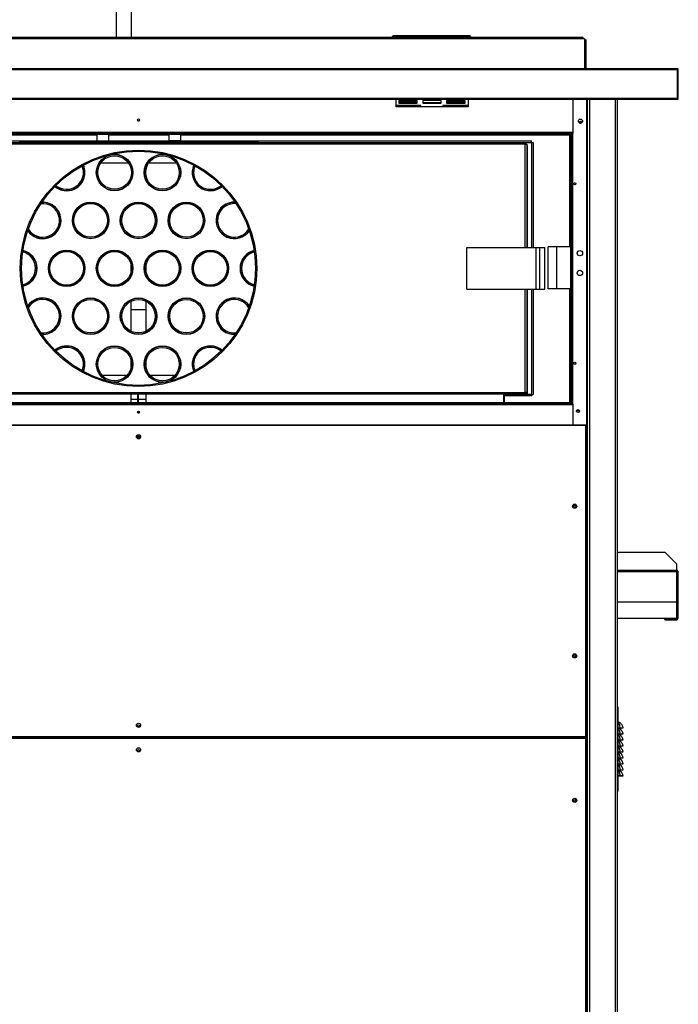
# Model space of a CAD drawing. Units: millimetres. Extents: x 609 to 18382, y 495 to 13397.
# Drawn here: x 16557 to 17657, y 6381 to 8026 of the extents above; entities that cross this region are included whole.
import ezdxf

# ---------------------------------------------------------------- set-up
doc = ezdxf.new("R2010")
doc.units = ezdxf.units.MM

msp = doc.modelspace()

# ---------------------------------------------------------------- linework, layer by layer
at = {"color": 7, "linetype": 'Continuous', "lineweight": 25}
for p, q in [((16717.6, 8076.9), (16717.6, 7995.7)), ((16742.6, 8076.9), (16742.6, 7995.7)), ((17500.1, 7993.7), (16010.1, 7993.7)), ((17497.6, 7995.7), (16012.6, 7995.7)), ((17178.5, 7996.7), (17178.5, 7995.7)), ((17179.5, 7995.7), (17178.5, 7995.7)), ((17178.5, 7995.7), (17178.5, 7995.7)), ((17179.5, 7995.7), (17179.5, 7995.7)), ((17180.3, 7998.6), (17180.3, 7998.5)), ((17308.3, 7998.6), (17180.3, 7998.6)), ((17180.3, 7997.5), (17180.3, 7998.5)), ((17308.3, 7997.5), (17180.3, 7997.5)), ((17180.3, 7997.5), (17180.3, 7996.5)), ((17308.3, 7996.5), (17180.3, 7996.5)), ((17180.3, 7995.7), (17180.3, 7996.5)), ((17219.8, 7998.4), (17188.8, 7998.4)), ((17188.8, 7998.4), (17188.8, 7998.1)), ((17188.8, 7998.1), (17219.8, 7998.1)), ((17188.8, 7998), (17188.8, 7997.7)), ((17219.8, 7998), (17188.8, 7998)), ((17188.8, 7997.7), (17219.8, 7997.7)), ((17219.8, 7998.1), (17219.8, 7998.4)), ((17219.8, 7997.7), (17219.8, 7998)), ((17259.8, 7998.4), (17228.8, 7998.4)), ((17228.8, 7998.4), (17228.8, 7998.1)), ((17228.8, 7998.1), (17259.8, 7998.1)), ((17228.8, 7998), (17228.8, 7997.7)), ((17259.8, 7998), (17228.8, 7998)), ((17228.8, 7997.7), (17259.8, 7997.7)), ((17259.8, 7998.1), (17259.8, 7998.4)), ((17259.8, 7997.7), (17259.8, 7998)), ((17299.8, 7998.4), (17268.8, 7998.4)), ((17268.8, 7998.4), (17268.8, 7998.1)), ((17268.8, 7998.1), (17299.8, 7998.1)), ((17299.8, 7998), (17268.8, 7998)), ((17268.8, 7998), (17268.8, 7997.7)), ((17268.8, 7997.7), (17299.8, 7997.7)), ((17299.8, 7998.1), (17299.8, 7998.4)), ((17299.8, 7997.7), (17299.8, 7998)), ((17308.3, 7998.6), (17308.3, 7998.5)), ((17308.3, 7998.5), (17308.3, 7997.5)), ((17308.3, 7997.5), (17308.3, 7996.5)), ((17308.3, 7996.5), (17308.3, 7995.7)), ((17309.1, 7995.7), (17310.1, 7995.7)), ((17309.1, 7995.7), (17309.1, 7995.7)), ((17310.1, 7996.7), (17310.1, 7995.7)), ((17310.1, 7995.7), (17310.1, 7995.7)), ((17497.6, 7993.7), (17497.6, 7995.7)), ((17500.1, 7993.7), (17500.1, 7943.8)), ((17501.1, 7992.2), (17502.6, 7992.2)), ((17501.1, 7992.2), (17501.1, 7943.7)), ((17502.6, 7943.7), (17502.6, 7992.2)), ((17655.1, 7943.7), (15855.1, 7943.7)), ((17500.1, 7943.8), (16010.1, 7943.8)), ((17500.1, 7943.8), (17500.1, 7943.7)), ((17656.6, 7943.7), (17655.1, 7943.7)), ((17655.1, 7942.1), (17655.1, 7943.7)), ((17656.6, 7942.2), (17656.6, 7943.7)), ((17655.1, 7942.1), (15855.1, 7942.1)), ((17656.6, 7942.2), (17655.1, 7942.2)), ((17655.1, 7893.8), (17655.1, 7942.1)), ((17656.6, 7940.6), (17655.1, 7940.6)), ((17656.6, 7893.8), (17656.6, 7940.6)), ((17655.1, 7893.8), (15855.1, 7893.8)), ((17655.1, 7893.8), (17656.6, 7893.8)), ((17655.1, 7892.2), (17655.1, 7893.8)), ((17655.1, 7892.2), (15855.1, 7892.2)), ((17185.6, 7880.2), (17185.6, 7892.2)), ((17185.6, 7880.9), (17191.9, 7880.9)), ((17305.6, 7880.2), (17185.6, 7880.2)), ((17226.8, 7882.4), (17185.8, 7882.4)), ((17185.8, 7882.4), (17185.8, 7881.8)), ((17185.8, 7881.8), (17191.3, 7881.8)), ((17189.7, 7892.2), (17189.7, 7891.9)), ((17189.7, 7891.9), (17220.7, 7891.9)), ((17220.7, 7890.5), (17189.7, 7890.5)), ((17189.7, 7890.5), (17189.7, 7886.4)), ((17189.7, 7887.4), (17220.7, 7887.4)), ((17189.7, 7886.4), (17220.7, 7886.4)), ((17190.6, 7890.5), (17190.6, 7888.2)), ((17190.6, 7889.2), (17220.7, 7889.2)), ((17190.6, 7888.2), (17220.7, 7888.2)), ((17191.3, 7882.4), (17191.3, 7881.8)), ((17191.3, 7882.2), (17191.9, 7882.2)), ((17191.3, 7881.8), (17191.3, 7881.2)), ((17191.3, 7881.2), (17191.9, 7881.2)), ((17191.9, 7882.4), (17191.9, 7881.6)), ((17191.9, 7880.2), (17191.9, 7881.6)), ((17191.9, 7881.6), (17220.3, 7881.6)), ((17195.5, 7882.4), (17195.5, 7881.7)), ((17195.5, 7882.2), (17205.5, 7882.2)), ((17195.5, 7881.8), (17205.5, 7881.8)), ((17195.5, 7881.7), (17205.5, 7881.7)), ((17205.5, 7881.7), (17205.5, 7882.4)), ((17206.5, 7882.4), (17206.5, 7881.7)), ((17206.5, 7882.2), (17216.5, 7882.2)), ((17206.5, 7881.8), (17216.5, 7881.8)), ((17206.5, 7881.7), (17216.5, 7881.7)), ((17216.5, 7881.7), (17216.5, 7882.4)), ((17220.3, 7881.6), (17220.3, 7882.4)), ((17220.3, 7882.2), (17221.3, 7882.2)), ((17220.3, 7881.6), (17220.3, 7880.2)), ((17220.3, 7881.2), (17221.3, 7881.2)), ((17220.3, 7880.9), (17269.9, 7880.9)), ((17220.7, 7891.9), (17220.7, 7892.2)), ((17220.7, 7886.4), (17220.7, 7890.5)), ((17221.3, 7882.4), (17221.3, 7881.8)), ((17221.3, 7881.2), (17221.3, 7881.8)), ((17221.3, 7881.8), (17226.8, 7881.8)), ((17226.8, 7881.8), (17226.8, 7882.4)), ((17229.7, 7892.2), (17229.7, 7891.9)), ((17229.7, 7891.9), (17260.7, 7891.9)), ((17260.7, 7890.5), (17229.7, 7890.5)), ((17229.7, 7890.5), (17229.7, 7886.4)), ((17229.7, 7887.4), (17260.7, 7887.4)), ((17229.7, 7886.4), (17260.7, 7886.4)), ((17260.7, 7891.9), (17260.7, 7892.2)), ((17260.7, 7886.4), (17260.7, 7890.5)), ((17263.6, 7882.4), (17263.6, 7881.8)), ((17304.6, 7882.4), (17263.6, 7882.4)), ((17263.6, 7881.8), (17269.1, 7881.8)), ((17269.1, 7882.4), (17269.1, 7881.8)), ((17269.1, 7882.2), (17269.9, 7882.2)), ((17269.1, 7881.8), (17269.1, 7881.2)), ((17269.1, 7881.2), (17269.9, 7881.2)), ((17269.7, 7892.2), (17269.7, 7891.9)), ((17269.7, 7891.9), (17300.7, 7891.9)), ((17269.7, 7890.5), (17269.7, 7886.4)), ((17300.7, 7890.5), (17269.7, 7890.5)), ((17269.7, 7889.2), (17299.6, 7889.2)), ((17269.7, 7888.2), (17299.6, 7888.2)), ((17269.7, 7887.4), (17300.7, 7887.4)), ((17269.7, 7886.4), (17300.7, 7886.4)), ((17269.9, 7882.4), (17269.9, 7881.6)), ((17269.9, 7880.2), (17269.9, 7881.6)), ((17269.9, 7881.6), (17298.3, 7881.6)), ((17273.5, 7882.4), (17273.5, 7881.7)), ((17273.5, 7882.2), (17283.5, 7882.2)), ((17273.5, 7881.8), (17283.5, 7881.8)), ((17273.5, 7881.7), (17283.5, 7881.7)), ((17283.5, 7881.7), (17283.5, 7882.4)), ((17284.5, 7882.4), (17284.5, 7881.7)), ((17284.5, 7882.2), (17294.5, 7882.2)), ((17284.5, 7881.8), (17294.5, 7881.8)), ((17284.5, 7881.7), (17294.5, 7881.7)), ((17294.5, 7881.7), (17294.5, 7882.4)), ((17298.3, 7881.6), (17298.3, 7882.4)), ((17298.3, 7882.2), (17299.1, 7882.2)), ((17298.3, 7881.6), (17298.3, 7880.2)), ((17298.3, 7881.2), (17299.1, 7881.2)), ((17298.3, 7880.9), (17305.6, 7880.9)), ((17299.1, 7882.4), (17299.1, 7881.8)), ((17299.1, 7881.2), (17299.1, 7881.8)), ((17299.1, 7881.8), (17304.6, 7881.8)), ((17299.6, 7888.2), (17299.6, 7890.5)), ((17300.7, 7891.9), (17300.7, 7892.2)), ((17300.7, 7886.4), (17300.7, 7890.5)), ((17304.6, 7881.8), (17304.6, 7882.4)), ((17305.6, 7892.2), (17305.6, 7880.2)), ((17480.7, 7892.2), (17480.7, 7835.7)), ((17505.1, 5966.7), (17505.1, 7892.2)), ((17555.1, 5966.7), (17555.1, 7892.2)), ((17494.9, 7854.9), (17491.5, 7854.9)), ((17491.5, 7853.9), (17494.9, 7853.9)), ((17492.4, 7852.9), (17494, 7852.9)), ((16034.6, 7837.7), (17475.6, 7837.7)), ((17475.6, 7836.1), (16034.6, 7836.1)), ((17475.6, 7834.1), (16034.6, 7834.1)), ((16685.6, 7834.1), (16685.6, 7823.4)), ((16705.6, 7823.4), (16705.6, 7834.1)), ((16805.6, 7834.1), (16805.6, 7823.4)), ((16825.6, 7823.4), (16825.6, 7834.1)), ((17475.5, 7834.1), (17475.5, 7832.7)), ((17475.5, 7832.7), (17476.9, 7832.7)), ((17475.6, 7836.1), (17475.6, 7837.7)), ((17475.6, 7837.7), (17480.7, 7837.7)), ((17475.6, 7834.1), (17475.6, 7836.1)), ((17476.9, 7832.7), (17476.9, 7646.2)), ((17477.1, 7383.5), (17477.1, 7835.7)), ((17477.1, 7835.7), (17479.1, 7835.7)), ((17479.1, 7383.5), (17479.1, 7835.7)), ((17479.1, 7835.7), (17480.7, 7835.7)), ((17480.7, 7383.5), (17480.7, 7835.7)), ((16099.7, 7823.2), (16685.6, 7823.2)), ((16109.2, 7820.4), (17401, 7820.4)), ((17401, 7817.8), (16109.2, 7817.8)), ((16605.6, 7820.9), (16555.6, 7820.9)), ((16905.6, 7820.9), (16605.6, 7820.9)), ((16605.6, 7820.9), (16605.6, 7820.4)), ((16705.5, 7820.9), (16705.6, 7823.4)), ((16705.6, 7823.2), (16805.6, 7823.2)), ((16805.6, 7823.4), (16805.7, 7820.9)), ((16825.6, 7823.2), (17411.5, 7823.2)), ((16955.6, 7820.9), (16905.6, 7820.9)), ((16905.6, 7820.9), (16905.6, 7820.4)), ((16955.6, 7820.9), (16955.6, 7820.4)), ((16955.6, 7820.7), (17411.5, 7820.7)), ((17401, 7820.4), (17401, 7817.8)), ((17401, 7818.4), (17401.5, 7818.4)), ((17401, 7817.8), (17403.6, 7817.8)), ((17403.6, 7817.8), (17403.6, 7645.4)), ((17404.1, 7815.8), (17404.1, 7645.4)), ((17411.5, 7820.7), (17411.5, 7823.2)), ((17411.5, 7820.6), (17411.5, 7820.7)), ((17411.5, 7820.6), (17411.6, 7820.6)), ((17411.6, 7820.6), (17411.6, 7645.4)), ((17411.6, 7820.6), (17414.1, 7820.6)), ((17414.1, 7820.6), (17414.1, 7645.4)), ((16755.1, 7805.9), (16755.1, 7807.9)), ((16689.4, 7785.9), (16688.8, 7785.9)), ((16738.4, 7785.9), (16691.8, 7785.9)), ((16741.4, 7785.9), (16740.8, 7785.9)), ((16769.4, 7785.9), (16768.8, 7785.9)), ((16818.4, 7785.9), (16771.8, 7785.9)), ((16821.4, 7785.9), (16820.8, 7785.9)), ((17303.6, 7575.4), (17303.6, 7645.4)), ((17303.6, 7645.4), (17419.1, 7645.4)), ((17419.1, 7575.4), (17419.1, 7645.4)), ((17419.1, 7645.4), (17425.6, 7645.4)), ((17425.6, 7645.4), (17433.6, 7645.4)), ((17425.6, 7575.4), (17425.6, 7645.4)), ((17433.6, 7575.4), (17433.6, 7645.4)), ((17439.2, 7576.2), (17439.2, 7646.2)), ((17453.7, 7646.2), (17439.2, 7646.2)), ((17453.7, 7576.2), (17453.7, 7646.2)), ((17477.1, 7646.2), (17453.7, 7646.2)), ((16742.6, 7605.2), (16742.6, 7615.7)), ((16745, 7616.7), (16744.4, 7616.7)), ((16765.8, 7616.7), (16765.3, 7616.7)), ((16767.6, 7605.2), (16767.6, 7615.7)), ((16742.6, 7597.2), (16742.6, 7598.4)), ((16767.6, 7597.2), (16767.6, 7598.4)), ((17303.6, 7575.4), (17419.1, 7575.4)), ((17403.6, 7575.4), (17403.6, 7403)), ((17404.1, 7575.4), (17404.1, 7404)), ((17411.6, 7575.4), (17411.6, 7399.8)), ((17414.1, 7575.4), (17414.1, 7399.8)), ((17419.1, 7575.4), (17425.6, 7575.4)), ((17425.6, 7575.4), (17433.6, 7575.4)), ((17453.7, 7576.2), (17439.2, 7576.2)), ((17477.1, 7576.2), (17453.7, 7576.2)), ((17476.9, 7576.2), (17476.9, 7386.5)), ((16742.6, 7557.7), (16742.6, 7558.2)), ((16742.6, 7541.7), (16742.6, 7555.5)), ((16767.6, 7557.7), (16767.6, 7558.2)), ((16767.6, 7541.7), (16767.6, 7555.5)), ((16742.6, 7541.7), (16767.6, 7541.7)), ((16742.6, 7505.4), (16742.6, 7541.7)), ((16767.6, 7505.4), (16767.6, 7541.7)), ((16742.6, 7502.6), (16742.6, 7503.2)), ((16767.6, 7502.6), (16767.6, 7503.2)), ((16742.6, 7462.4), (16742.6, 7463.6)), ((16742.6, 7445.2), (16742.6, 7455.7)), ((16767.6, 7462.4), (16767.6, 7463.6)), ((16767.6, 7445.2), (16767.6, 7455.7)), ((16742.6, 7437.2), (16742.6, 7438.4)), ((16767.6, 7437.2), (16767.6, 7438.4)), ((16691.9, 7431.4), (16691.2, 7431.4)), ((16735.7, 7431.4), (16694.5, 7431.4)), ((16739, 7431.4), (16738.3, 7431.4)), ((16771.9, 7431.4), (16771.2, 7431.4)), ((16815.7, 7431.4), (16774.5, 7431.4)), ((16819, 7431.4), (16818.3, 7431.4)), ((16109.2, 7403), (17401, 7403)), ((16753.1, 7400.4), (16109.2, 7400.4)), ((16742.6, 7391.7), (16742.6, 7400.4)), ((16753.1, 7400.4), (16753.1, 7386.5)), ((16755.1, 7400.4), (16753.1, 7400.4)), ((16755.1, 7386.5), (16755.1, 7400.4)), ((17401, 7400.4), (16755.1, 7400.4)), ((16767.6, 7391.7), (16767.6, 7400.4)), ((17365.1, 7386.5), (17365.1, 7400.4)), ((17365.6, 7400.4), (17365.6, 7386.5)), ((17401, 7403), (17401, 7400.4)), ((17403.6, 7403), (17401, 7403)), ((17401.1, 7400.4), (17401, 7400.4)), ((17401.1, 7403), (17401.1, 7400.4)), ((17401.5, 7401.4), (17401.1, 7401.4)), ((17404.1, 7400.9), (17401.1, 7400.9)), ((17404, 7403.4), (17404.1, 7403.4)), ((17404.1, 7403.5), (17404.1, 7404)), ((17404.1, 7403.4), (17404.1, 7403.5)), ((17404.1, 7403.4), (17404.1, 7400.9)), ((16033.1, 7386.5), (16753.1, 7386.5)), ((16033.1, 7386.5), (17477.1, 7386.5)), ((17477.1, 7384.5), (16033.1, 7384.5)), ((16742.6, 7386.5), (16742.6, 7391.7)), ((16755.1, 7386.5), (17477.1, 7386.5)), ((16767.6, 7386.5), (16767.6, 7391.7)), ((17411.5, 7399.7), (17365.6, 7399.7)), ((17411.5, 7397.2), (17365.6, 7397.2)), ((17411.5, 7399.8), (17411.5, 7399.7)), ((17411.5, 7399.8), (17411.6, 7399.8)), ((17411.5, 7399.7), (17411.5, 7397.2)), ((17411.6, 7399.8), (17414.1, 7399.8)), ((17477.1, 7386.5), (17477.1, 7384.5)), ((16033.1, 7382.9), (17477.1, 7382.9)), ((16755.1, 7371.7), (16755.1, 7368.2)), ((17477.1, 7382.9), (17477.1, 7383.5)), ((17477.1, 7383.5), (17479.1, 7383.5)), ((17477.1, 7382.9), (17480.7, 7382.9)), ((17479.1, 7383.5), (17480.7, 7383.5)), ((17480.7, 7383.5), (17480.7, 7349)), ((16007.8, 7349), (17502.4, 7349)), ((17502.4, 7347.8), (16007.8, 7347.8)), ((17502.4, 7349), (17502.4, 7347.8)), ((17502.4, 6828.4), (17502.4, 7347.8)), ((17502.4, 7347.8), (17503.6, 7347.8)), ((17503.6, 7347.8), (17503.6, 6828.4)), ((16755.1, 7330.7), (16755.1, 7327.2)), ((17555.1, 7136.2), (17634.1, 7136.2)), ((17654.1, 7116.2), (17634.1, 7136.2)), ((17555.1, 7104.7), (17654.1, 7104.7)), ((17654.1, 7106.3), (17654.1, 7116.2)), ((17654.1, 7104.7), (17654.1, 7106.3)), ((17654.2, 7104.6), (17655.7, 7104.6)), ((17654.2, 7104.6), (17654.2, 7025.3)), ((17655.7, 7104.6), (17655.7, 7025.3)), ((17654.1, 7103.2), (17555.1, 7103.2)), ((17654.1, 7103.2), (17654.1, 7025.2)), ((17654.1, 7053.1), (17654.1, 7103.2)), ((17654.1, 7053.1), (17654.1, 7053.1)), ((17654.1, 7026.1), (17654.1, 7053.1)), ((17555.1, 7026.1), (17654.1, 7026.1)), ((17555.1, 7026.1), (17654.1, 7026.1)), ((17634.1, 7023.7), (17634.1, 7025.2)), ((17634.2, 7025.2), (17634.1, 7025.2)), ((17634.1, 7023.7), (17634.1, 7023.5)), ((17654.1, 7023.7), (17634.1, 7023.7)), ((17634.1, 7023.5), (17654.1, 7023.5)), ((17634.2, 7023.7), (17634.2, 7025.2)), ((17634.2, 7025.2), (17644.2, 7025.2)), ((17644.2, 7023.7), (17634.2, 7023.7)), ((17644.2, 7025.2), (17644.2, 7023.7)), ((17654.1, 7025.2), (17644.2, 7025.2)), ((17654.1, 7023.7), (17644.2, 7023.7)), ((17654.1, 7026.1), (17654.1, 7026.1)), ((17654.1, 7025.2), (17654.1, 7023.7)), ((17654.1, 7023.7), (17654.1, 7023.5)), ((17655.7, 7025.3), (17654.2, 7025.3)), ((17556.1, 6877.3), (17555.1, 6877.3)), ((17556.1, 6737.3), (17556.1, 6877.3)), ((17559.7, 6842.5), (17556.1, 6842.5)), ((17559.7, 6842.3), (17556.1, 6842.3)), ((17559.7, 6842.5), (17559.7, 6842.3)), ((17564.1, 6842.4), (17563.1, 6842.3)), ((16007.8, 6828.4), (17502.4, 6828.4)), ((17502.4, 6827.2), (16007.8, 6827.2)), ((16007.8, 6826.2), (17502.4, 6826.2)), ((17502.4, 6825), (16007.8, 6825)), ((17480.7, 6827.2), (17480.7, 6826.2)), ((17502.4, 6828.4), (17502.4, 6827.2)), ((17503.6, 6828.4), (17502.4, 6828.4)), ((17502.4, 6826.2), (17502.4, 6825)), ((17502.4, 5968.9), (17502.4, 6825)), ((17502.4, 6825), (17503.6, 6825)), ((17503.6, 6825), (17503.6, 5968.9)), ((17559.7, 6832.5), (17556.1, 6832.5)), ((17559.7, 6832.3), (17556.1, 6832.3)), ((17559.7, 6832.5), (17559.7, 6832.3)), ((17564.1, 6832.4), (17563.1, 6832.3)), ((17559.7, 6822.5), (17556.1, 6822.5)), ((17559.7, 6822.3), (17556.1, 6822.3)), ((17559.7, 6812.5), (17556.1, 6812.5)), ((17559.7, 6812.3), (17556.1, 6812.3)), ((17559.7, 6822.5), (17559.7, 6822.3)), ((17559.7, 6812.5), (17559.7, 6812.3)), ((17564.1, 6822.4), (17563.1, 6822.3)), ((17564.1, 6812.4), (17563.1, 6812.3)), ((17559.7, 6802.5), (17556.1, 6802.5)), ((17559.7, 6802.3), (17556.1, 6802.3)), ((17559.7, 6792.5), (17556.1, 6792.5)), ((17559.7, 6792.3), (17556.1, 6792.3)), ((17559.7, 6802.5), (17559.7, 6802.3)), ((17559.7, 6792.5), (17559.7, 6792.3)), ((17564.1, 6802.4), (17563.1, 6802.3)), ((17564.1, 6792.4), (17563.1, 6792.3)), ((17559.7, 6782.5), (17556.1, 6782.5)), ((17559.7, 6782.3), (17556.1, 6782.3)), ((17559.7, 6782.5), (17559.7, 6782.3)), ((17564.1, 6782.4), (17563.1, 6782.3)), ((17559.7, 6772.5), (17556.1, 6772.5)), ((17559.7, 6772.3), (17556.1, 6772.3)), ((17559.7, 6762.5), (17556.1, 6762.5)), ((17559.7, 6762.3), (17556.1, 6762.3)), ((17559.7, 6772.5), (17559.7, 6772.3)), ((17559.7, 6762.5), (17559.7, 6762.3)), ((17564.1, 6772.4), (17563.1, 6772.3)), ((17564.1, 6762.4), (17563.1, 6762.3)), ((17556.1, 6737.3), (17555.1, 6737.3))]:
    msp.add_line(p, q, dxfattribs=at)
at = {"color": 8, "linetype": 'Continuous', "lineweight": 25}
for p, q in [((17503.5, 7892.2), (17503.5, 7347.8)), ((17508.7, 5966.7), (17508.7, 7892.2)), ((17551.5, 5966.7), (17551.5, 7892.2)), ((16753.9, 7856.9), (16756.3, 7856.9)), ((16685.6, 7832.7), (16034.8, 7832.7)), ((16805.6, 7832.7), (16705.6, 7832.7)), ((17475.5, 7832.7), (16825.6, 7832.7)), ((17475.5, 7646.2), (17475.5, 7832.7)), ((16685.6, 7823.4), (16705.6, 7823.4)), ((16825.6, 7823.4), (16805.6, 7823.4)), ((16955.6, 7820.6), (17411.5, 7820.6)), ((17401, 7645.4), (17401, 7817.8)), ((17411.5, 7820.6), (17411.5, 7645.4)), ((17401, 7403), (17401, 7575.4)), ((17411.5, 7575.4), (17411.5, 7399.8)), ((17475.5, 7386.5), (17475.5, 7576.2)), ((17404.1, 7403.5), (17404.1, 7403.5)), ((16742.6, 7391.7), (16753.1, 7391.7)), ((16755.1, 7391.7), (16767.6, 7391.7)), ((17411.5, 7399.8), (17365.6, 7399.8)), ((17480.7, 7382.9), (17477.1, 7382.9)), ((17480.7, 7211.1), (17480.7, 7215)), ((17555.1, 7106.3), (17654.1, 7106.3)), ((17555.1, 7104.7), (17654.1, 7104.7)), ((17555.1, 7053.1), (17654.1, 7053.1)), ((17555.1, 7053.1), (17654.1, 7053.1)), ((17654.1, 7025.2), (17654.1, 7025.2)), ((17654.1, 7023.7), (17654.1, 7023.7)), ((17480.7, 6961.1), (17480.7, 6965)), ((17503.5, 6828.4), (17503.5, 6825)), ((17480.7, 6720), (17480.7, 6723.9))]:
    msp.add_line(p, q, dxfattribs=at)
at = {"color": 7, "linetype": 'Continuous', "lineweight": 25, "flags": 128}
for points in [[(17654.4, 7023.7), (17654.4, 7023.7), (17654.1, 7023.7)], [(17557.5, 6842.3), (17558.1, 6842), (17559.3, 6841.2), (17560.8, 6839.8), (17562.2, 6838), (17563.4, 6835.3), (17564.1, 6832.4), (17564.1, 6832.4), (17564.1, 6832.4)], [(17557.5, 6832.3), (17558.1, 6832), (17559.3, 6831.2), (17560.8, 6829.8), (17562.2, 6828), (17563.4, 6825.3), (17564.1, 6822.4), (17564.1, 6822.4), (17564.1, 6822.4)], [(17557.5, 6822.3), (17558.1, 6822), (17559.3, 6821.2), (17560.8, 6819.8), (17562.2, 6818), (17563.4, 6815.3), (17564.1, 6812.4), (17564.1, 6812.4), (17564.1, 6812.4)], [(17557.5, 6812.3), (17558.1, 6812), (17559.3, 6811.2), (17560.8, 6809.8), (17562.2, 6808), (17563.4, 6805.3), (17564.1, 6802.4), (17564.1, 6802.4), (17564.1, 6802.4)], [(17557.5, 6802.3), (17558.1, 6802), (17559.3, 6801.2), (17560.8, 6799.8), (17562.2, 6798), (17563.4, 6795.3), (17564.1, 6792.4), (17564.1, 6792.4), (17564.1, 6792.4)], [(17557.5, 6792.3), (17558.1, 6792), (17559.3, 6791.2), (17560.8, 6789.8), (17562.2, 6788), (17563.4, 6785.3), (17564.1, 6782.4), (17564.1, 6782.4), (17564.1, 6782.4)], [(17557.5, 6782.3), (17558.1, 6782), (17559.3, 6781.2), (17560.8, 6779.8), (17562.2, 6778), (17563.4, 6775.3), (17564.1, 6772.4), (17564.1, 6772.4), (17564.1, 6772.4)], [(17557.5, 6772.3), (17558.1, 6772), (17559.3, 6771.2), (17560.8, 6769.8), (17562.2, 6768), (17563.4, 6765.3), (17564.1, 6762.4), (17564.1, 6762.4), (17564.1, 6762.4)]]:
    msp.add_lwpolyline(points, dxfattribs=at)
at = {"color": 7, "linetype": 'Continuous', "lineweight": 25}
for centre, radius in [((16755.1, 7858.2), 1.75), ((17493.2, 7856.2), 3.5), ((17493.2, 7854.5), 1.75), ((16755.1, 7610.4), 197.5), ((16755.1, 7610.4), 195.5), ((16715.1, 7770.4), 30.5), ((16715.1, 7770.4), 30), ((16715.1, 7770.4), 28), ((16795.1, 7770.4), 30.5), ((16795.1, 7770.4), 30), ((16795.1, 7770.4), 28), ((17483.7, 7751.7), 1.75), ((16675.1, 7690.4), 30.5), ((16675.1, 7690.4), 30), ((16675.1, 7690.4), 28), ((16755.1, 7690.4), 30.5), ((16755.1, 7690.4), 30), ((16755.1, 7690.4), 28), ((16835.1, 7690.4), 30.5), ((16835.1, 7690.4), 30), ((16835.1, 7690.4), 28), ((16635.1, 7610.4), 30.5), ((16635.1, 7610.4), 30), ((16635.1, 7610.4), 28), ((16715.1, 7610.4), 30.5), ((16715.1, 7610.4), 30), ((16715.1, 7610.4), 28), ((16795.1, 7610.4), 30.5), ((16795.1, 7610.4), 30), ((16795.1, 7610.4), 28), ((16875.1, 7610.4), 30.5), ((16875.1, 7610.4), 30), ((16875.1, 7610.4), 28), ((17492.2, 7635.7), 4.5), ((17492.2, 7602.7), 4.5), ((16675.1, 7530.4), 30.5), ((16675.1, 7530.4), 30), ((16675.1, 7530.4), 28), ((16755.1, 7530.4), 30.5), ((16755.1, 7530.4), 30), ((16755.1, 7530.4), 28), ((16835.1, 7530.4), 30.5), ((16835.1, 7530.4), 30), ((16835.1, 7530.4), 28), ((16715.1, 7450.4), 30.5), ((16715.1, 7450.4), 30), ((16715.1, 7450.4), 28), ((16795.1, 7450.4), 30.5), ((16795.1, 7450.4), 30), ((16795.1, 7450.4), 28), ((17483.7, 7451.7), 1.75), ((16755.1, 7370), 1.75), ((17489.1, 7372), 2.5), ((17489.1, 7372), 1.75), ((16755.1, 7329), 3.5), ((16755.1, 7329), 1.75), ((17483.6, 7213.1), 3.5), ((17483.7, 7213.2), 1.75), ((17483.6, 6963.1), 3.5), ((17483.7, 6963.2), 1.75), ((16755.1, 6847.2), 3.5), ((16755.1, 6846.2), 1.75), ((16755.1, 6806.2), 3.5), ((16755.1, 6805.2), 1.75), ((17483.6, 6721.9), 3.5), ((17483.7, 6721.7), 1.75)]:
    msp.add_circle(centre, radius, dxfattribs=at)
for centre, radius, start, end in [((17180.3, 7996.7), 1.8, 90.0029, 179.9952), ((17180.3, 7995.7), 1.8, 90.0029, 179.9952), ((17180.3, 7995.7), 0.8, 89.9865, 180.0061), ((17308.3, 7996.7), 1.8, 0.0045, 89.9974), ((17308.3, 7995.7), 1.8, 0.0045, 89.9974), ((17308.3, 7995.7), 0.8, 359.9973, 90.0113), ((17502.7, 7943.8), 0.1, 180, 270), ((17655, 7940.6), 1.6, 0, 86.4167), ((17655, 7893.8), 1.6, 273.5833, 0), ((16683.1, 7823.4), 2.5, 270, 0), ((16828.1, 7823.4), 2.5, 180, 270), ((17401.5, 7815.8), 2.6, 50.2849, 90), ((17401.5, 7815.8), 2.6, 0, 36.1289), ((16635.1, 7770.4), 30, 229.7736, 23.9662), ((16635.1, 7770.4), 28, 230.1026, 23.6372), ((16635.1, 7770.4), 30.5, 0, 24.0357), ((16875.1, 7770.4), 30.5, 155.9643, 310.2959), ((16875.1, 7770.4), 30, 156.0338, 180), ((16875.1, 7770.4), 28, 156.3628, 180), ((16635.1, 7770.4), 30.5, 229.7041, 0), ((16875.1, 7770.4), 30, 180, 310.2264), ((16875.1, 7770.4), 28, 180, 309.8974), ((16595.1, 7690.4), 30, 213.72, 93.1499), ((16595.1, 7690.4), 28, 210.5693, 96.3006), ((16595.1, 7690.4), 30.5, 0, 92.4335), ((16915.1, 7690.4), 30.5, 87.5665, 325.5636), ((16915.1, 7690.4), 30, 86.8501, 180), ((16915.1, 7690.4), 28, 83.6994, 180), ((16595.1, 7690.4), 30.5, 214.4364, 0), ((16915.1, 7690.4), 30, 180, 326.28), ((16915.1, 7690.4), 28, 180, 329.4307), ((16555.1, 7610.4), 28, 283.2327, 76.7673), ((16555.1, 7610.4), 30, 282.9037, 77.0963), ((16555.1, 7610.4), 30.5, 0, 77.1658), ((16955.1, 7610.4), 30.5, 102.8342, 257.1658), ((16955.1, 7610.4), 30, 102.9037, 180), ((16955.1, 7610.4), 28, 103.2327, 180), ((16555.1, 7610.4), 30.5, 282.8342, 0), ((16955.1, 7610.4), 30, 180, 257.0963), ((16955.1, 7610.4), 28, 180, 256.7673), ((16595.1, 7530.4), 30.5, 0, 145.5636), ((16595.1, 7530.4), 30, 266.8501, 146.28), ((16595.1, 7530.4), 28, 263.6994, 149.4307), ((16915.1, 7530.4), 30.5, 34.4364, 272.4335), ((16915.1, 7530.4), 30, 33.72, 180), ((16915.1, 7530.4), 28, 30.5693, 180), ((16595.1, 7530.4), 30.5, 267.5665, 0), ((16915.1, 7530.4), 30, 180, 273.1499), ((16915.1, 7530.4), 28, 180, 276.3006), ((16635.1, 7450.4), 30.5, 0, 130.2959), ((16635.1, 7450.4), 30, 336.0338, 130.2264), ((16635.1, 7450.4), 28, 336.3628, 129.8974), ((16875.1, 7450.4), 30.5, 49.7041, 204.0357), ((16875.1, 7450.4), 30, 49.7736, 180), ((16875.1, 7450.4), 28, 50.1026, 180), ((16635.1, 7450.4), 30.5, 335.9643, 0), ((16875.1, 7450.4), 30, 180, 203.9662), ((16875.1, 7450.4), 28, 180, 203.6372), ((17401.5, 7404), 2.6, 270, 0), ((17654.1, 7104.6), 1.6, 0, 90), ((17654.1, 7104.6), 0.1, 0, 90), ((17654.1, 7025.3), 0.1, 270, 0), ((17654.1, 7025.3), 1.6, 270, 0), ((17654.1, 7025), 1.51, 270.0018, 343.5483), ((17555.6, 6849.5), 3.39, 63.8406, 81.3938)]:
    msp.add_arc(centre, radius, start, end, dxfattribs=at)
for points, knots in [([(17654.1, 7103.2), (17654.1, 7103.2), (17654.1, 7103.2), (17654.1, 7103.2), (17654.1, 7103.2), (17654.1, 7103.2), (17654.1, 7103.2)], [0, 0, 0, 0, 0.249243, 0.5, 0.750757, 1, 1, 1, 1]), ([(17654.1, 7053.1), (17654.1, 7053.1), (17654.1, 7053.1), (17654.1, 7053.1), (17654.1, 7053.1), (17654.1, 7053.1), (17654.1, 7053.1)], [0, 0, 0, 0, 0.249185, 0.5, 0.750815, 1, 1, 1, 1]), ([(17556.1, 6853), (17556.2, 6852.9), (17556.5, 6852.8), (17556.8, 6852.6), (17557.1, 6852.5)], [0, 0, 0, 0, 0.3281824, 1, 1, 1, 1]), ([(17559.7, 6842.5), (17559.5, 6843.7), (17559.3, 6846), (17558.5, 6848.5), (17557.5, 6850.3), (17556.7, 6851.4), (17556.2, 6851.9), (17556.1, 6852)], [0, 0, 0, 0, 0.288898, 0.535281, 0.721279, 0.907447, 1, 1, 1, 1]), ([(17559.7, 6832.5), (17559.5, 6833.7), (17559.3, 6836), (17558.5, 6838.5), (17557.5, 6840.3), (17556.7, 6841.4), (17556.2, 6841.9), (17556.1, 6842)], [0, 0, 0, 0, 0.2889011, 0.5352838, 0.7212782, 0.9074458, 1, 1, 1, 1]), ([(17557.1, 6852.5), (17557.4, 6852.4), (17558.1, 6852), (17559.5, 6851.1), (17560.9, 6849.8), (17562.4, 6847.9), (17563.4, 6845.4), (17564.1, 6843.5), (17564.1, 6842.4), (17564.1, 6842.4)], [0, 0, 0, 0, 0.117648, 0.235645, 0.402793, 0.569874, 0.789954, 0.999996, 1, 1, 1, 1]), ([(17564.1, 6842.4), (17564, 6842.5), (17563.9, 6842.5), (17562.9, 6842.5), (17561.4, 6842.5), (17560.2, 6842.5), (17559.7, 6842.5)], [0, 0, 0, 0, 0.248729, 0.498606, 0.748964, 1, 1, 1, 1]), ([(17563.1, 6842.3), (17563, 6842.3), (17562.9, 6842.3), (17562.3, 6842.3), (17561.6, 6842.3), (17560.8, 6842.3), (17560.1, 6842.3), (17559.7, 6842.3)], [0, 0, 0, 0, 0.249791, 0.499187, 0.624136, 0.749766, 1, 1, 1, 1]), ([(17559.7, 6822.5), (17559.5, 6823.7), (17559.3, 6826), (17558.5, 6828.5), (17557.5, 6830.3), (17556.7, 6831.4), (17556.2, 6831.9), (17556.1, 6832)], [0, 0, 0, 0, 0.2889011, 0.5352838, 0.7212782, 0.9074458, 1, 1, 1, 1]), ([(17564.1, 6832.4), (17564, 6832.5), (17563.9, 6832.5), (17562.9, 6832.5), (17561.4, 6832.5), (17560.2, 6832.5), (17559.7, 6832.5)], [0, 0, 0, 0, 0.248729, 0.498606, 0.748964, 1, 1, 1, 1]), ([(17563.1, 6832.3), (17563, 6832.3), (17562.9, 6832.3), (17562.3, 6832.3), (17561.6, 6832.3), (17560.8, 6832.3), (17560.1, 6832.3), (17559.7, 6832.3)], [0, 0, 0, 0, 0.249791, 0.499187, 0.624136, 0.749766, 1, 1, 1, 1]), ([(17559.7, 6812.5), (17559.5, 6813.7), (17559.3, 6816), (17558.5, 6818.5), (17557.5, 6820.3), (17556.7, 6821.4), (17556.2, 6821.9), (17556.1, 6822)], [0, 0, 0, 0, 0.288897, 0.535284, 0.721278, 0.907446, 1, 1, 1, 1]), ([(17559.7, 6802.5), (17559.5, 6803.7), (17559.3, 6806), (17558.5, 6808.5), (17557.5, 6810.3), (17556.7, 6811.4), (17556.2, 6811.9), (17556.1, 6812)], [0, 0, 0, 0, 0.288898, 0.535285, 0.721279, 0.907447, 1, 1, 1, 1]), ([(17564.1, 6822.4), (17564, 6822.5), (17563.9, 6822.5), (17562.9, 6822.5), (17561.4, 6822.5), (17560.2, 6822.5), (17559.7, 6822.5)], [0, 0, 0, 0, 0.248728, 0.498605, 0.748963, 1, 1, 1, 1]), ([(17563.1, 6822.3), (17563, 6822.3), (17562.9, 6822.3), (17562.3, 6822.3), (17561.6, 6822.3), (17560.8, 6822.3), (17560.1, 6822.3), (17559.7, 6822.3)], [0, 0, 0, 0, 0.249791, 0.499187, 0.624136, 0.749766, 1, 1, 1, 1]), ([(17564.1, 6812.4), (17564, 6812.5), (17563.9, 6812.5), (17562.9, 6812.5), (17561.4, 6812.5), (17560.2, 6812.5), (17559.7, 6812.5)], [0, 0, 0, 0, 0.248728, 0.498605, 0.748963, 1, 1, 1, 1]), ([(17563.1, 6812.3), (17563, 6812.3), (17562.9, 6812.3), (17562.3, 6812.3), (17561.6, 6812.3), (17560.8, 6812.3), (17560.1, 6812.3), (17559.7, 6812.3)], [0, 0, 0, 0, 0.249791, 0.499187, 0.624136, 0.749766, 1, 1, 1, 1]), ([(17559.7, 6792.5), (17559.5, 6793.7), (17559.3, 6796), (17558.5, 6798.5), (17557.5, 6800.3), (17556.7, 6801.4), (17556.2, 6801.9), (17556.1, 6802)], [0, 0, 0, 0, 0.288898, 0.535285, 0.721279, 0.907447, 1, 1, 1, 1]), ([(17559.7, 6782.5), (17559.5, 6783.7), (17559.3, 6786), (17558.5, 6788.5), (17557.5, 6790.3), (17556.7, 6791.4), (17556.2, 6791.9), (17556.1, 6792)], [0, 0, 0, 0, 0.288899, 0.535282, 0.72128, 0.907448, 1, 1, 1, 1]), ([(17564.1, 6802.4), (17564, 6802.5), (17563.9, 6802.5), (17562.9, 6802.5), (17561.4, 6802.5), (17560.2, 6802.5), (17559.7, 6802.5)], [0, 0, 0, 0, 0.248728, 0.498605, 0.748964, 1, 1, 1, 1]), ([(17563.1, 6802.3), (17563, 6802.3), (17562.9, 6802.3), (17562.3, 6802.3), (17561.6, 6802.3), (17560.8, 6802.3), (17560.1, 6802.3), (17559.7, 6802.3)], [0, 0, 0, 0, 0.249791, 0.499187, 0.624136, 0.749766, 1, 1, 1, 1]), ([(17564.1, 6792.4), (17564, 6792.5), (17563.9, 6792.5), (17562.9, 6792.5), (17561.4, 6792.5), (17560.2, 6792.5), (17559.7, 6792.5)], [0, 0, 0, 0, 0.248729, 0.498606, 0.748964, 1, 1, 1, 1]), ([(17563.1, 6792.3), (17563, 6792.3), (17562.9, 6792.3), (17562.3, 6792.3), (17561.6, 6792.3), (17560.8, 6792.3), (17560.1, 6792.3), (17559.7, 6792.3)], [0, 0, 0, 0, 0.249791, 0.499187, 0.624136, 0.749766, 1, 1, 1, 1]), ([(17559.7, 6772.5), (17559.5, 6773.7), (17559.3, 6776), (17558.5, 6778.5), (17557.5, 6780.3), (17556.7, 6781.4), (17556.2, 6781.9), (17556.1, 6782)], [0, 0, 0, 0, 0.2888995, 0.5352826, 0.7212787, 0.9074466, 1, 1, 1, 1]), ([(17564.1, 6782.4), (17564, 6782.5), (17563.9, 6782.5), (17562.9, 6782.5), (17561.4, 6782.5), (17560.2, 6782.5), (17559.7, 6782.5)], [0, 0, 0, 0, 0.248728, 0.498605, 0.748964, 1, 1, 1, 1]), ([(17563.1, 6782.3), (17563, 6782.3), (17562.9, 6782.3), (17562.3, 6782.3), (17561.6, 6782.3), (17560.8, 6782.3), (17560.1, 6782.3), (17559.7, 6782.3)], [0, 0, 0, 0, 0.249791, 0.499187, 0.624136, 0.749766, 1, 1, 1, 1]), ([(17559.7, 6762.5), (17559.5, 6763.7), (17559.3, 6766), (17558.5, 6768.5), (17557.5, 6770.3), (17556.7, 6771.4), (17556.2, 6771.9), (17556.1, 6772)], [0, 0, 0, 0, 0.2888975, 0.5352824, 0.7212786, 0.9074466, 1, 1, 1, 1]), ([(17564.1, 6772.4), (17564, 6772.5), (17563.9, 6772.5), (17562.9, 6772.5), (17561.4, 6772.5), (17560.2, 6772.5), (17559.7, 6772.5)], [0, 0, 0, 0, 0.248728, 0.498606, 0.748964, 1, 1, 1, 1]), ([(17563.1, 6772.3), (17563, 6772.3), (17562.9, 6772.3), (17562.3, 6772.3), (17561.6, 6772.3), (17560.8, 6772.3), (17560.1, 6772.3), (17559.7, 6772.3)], [0, 0, 0, 0, 0.249791, 0.499187, 0.624136, 0.749766, 1, 1, 1, 1]), ([(17564.1, 6762.4), (17564, 6762.5), (17563.9, 6762.5), (17562.9, 6762.5), (17561.4, 6762.5), (17560.2, 6762.5), (17559.7, 6762.5)], [0, 0, 0, 0, 0.248728, 0.498606, 0.748964, 1, 1, 1, 1]), ([(17563.1, 6762.3), (17563, 6762.3), (17562.9, 6762.3), (17562.3, 6762.3), (17561.6, 6762.3), (17560.8, 6762.3), (17560.1, 6762.3), (17559.7, 6762.3)], [0, 0, 0, 0, 0.249791, 0.499187, 0.624136, 0.749766, 1, 1, 1, 1])]:
    msp.add_open_spline(points, degree=3, knots=knots, dxfattribs=at)

doc.saveas('drawing.dxf')
